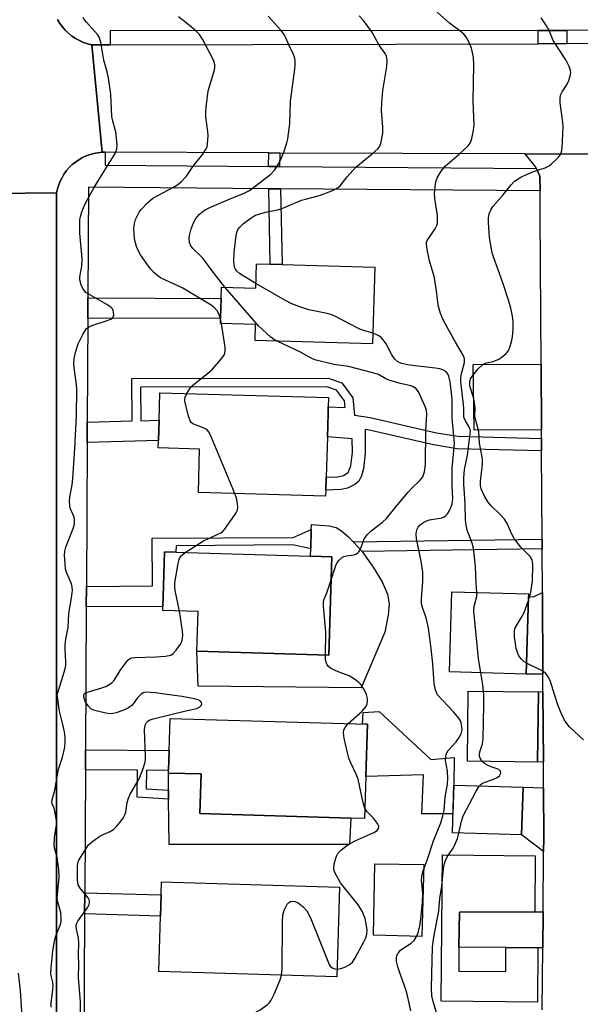
# Model space of a CAD drawing. Units: inches. Extents: x 1303758 to 1309758, y 473451 to 477451.
# Drawn here: x 1307752 to 1307903, y 473917 to 474182 of the extents above; entities that cross this region are included whole.
import ezdxf

# ---------------------------------------------------------------- set-up
doc = ezdxf.new("R2010")
doc.units = ezdxf.units.IN
doc.header["$MEASUREMENT"] = 0
for name, color, linetype in [('BLDG-Footprint', 5, 'Continuous'), ('CULTRL-Pad', 6, 'Continuous'), ('TRANS-Driveway', 251, 'Continuous'), ('TRANS-Non Street Sidewalk', 7, 'Continuous'), ('TRANS-Road', 130, 'Continuous'), ('TRANS-Street Sidewalk', 7, 'Continuous'), ('Undefined', 1, 'Continuous')]:
    doc.layers.add(name, color=color, linetype=linetype)

msp = doc.modelspace()

# ---------------------------------------------------------------- linework, layer by layer
at = {"layer": 'BLDG-Footprint'}
for points, elevation in [([(1307847.28, 474115.1), (1307846.69, 474094.44), (1307815.04, 474095.35), (1307815.17, 474099.7), (1307805.72, 474099.98), (1307805.76, 474101.26), (1307805.91, 474106.68), (1307806, 474109.75), (1307815.24, 474109.47), (1307815.43, 474116.03), (1307819.14, 474115.93), (1307822.31, 474115.83)], 229.57), ([(1307834.09, 474055.05), (1307834.04, 474053.42), (1307799.75, 474054.42), (1307800.09, 474066.11), (1307788.94, 474066.44), (1307788.99, 474068.38), (1307789.15, 474073.87), (1307789.37, 474081.3), (1307834.82, 474079.97), (1307834.75, 474077.5), (1307834.7, 474075.76), (1307834.6, 474072.36), (1307834.51, 474069.38), (1307834.19, 474058.54)], 226.57), ([(1307835.68, 474037.08), (1307834.9, 474010.6), (1307799.38, 474011.63), (1307799.69, 474022.31), (1307790.19, 474022.59), (1307790.22, 474023.74), (1307790.38, 474029.25), (1307790.64, 474038.39), (1307793.69, 474038.31), (1307829.96, 474037.25)], 227), ([(1307888.72, 474026.37), (1307888.1, 474005.47), (1307867.44, 474006.07), (1307868.07, 474027.67), (1307888.74, 474027.07)], 232.2), ([(1307891.39, 474000.68), (1307891.17, 473981.8), (1307872.24, 473982.02), (1307872.46, 474000.91)], 232.69), ([(1307845.28, 473992), (1307844.54, 473966.6), (1307840.82, 473966.71), (1307800.16, 473967.89), (1307800.47, 473978.59), (1307791.69, 473978.84), (1307791.71, 473979.55), (1307791.87, 473984.94), (1307792.12, 473993.55)], 226.74), ([(1307887.22, 473974.99), (1307886.85, 473962.18), (1307868.2, 473962.73), (1307868.57, 473975.53)], 232.98), ([(1307837.8, 473948.11), (1307837.1, 473923.91), (1307789.09, 473925.33), (1307789.52, 473940.26), (1307789.69, 473945.98), (1307789.79, 473949.52)], 227.76)]:
    msp.add_lwpolyline(points, close=True, dxfattribs=dict(at, elevation=elevation))
at = {"layer": 'CULTRL-Pad'}
for points in [[(1307850.02, 474016.8), (1307843.58, 474001.81), (1307799.69, 474002.27), (1307799.38, 474011.63), (1307834.9, 474010.6), (1307835.68, 474037.08), (1307829.96, 474037.25), (1307830.02, 474039.2), (1307830.17, 474044.43), (1307830.21, 474045.79), (1307835.04, 474045.43), (1307836.87, 474044.97), (1307838.29, 474044.05), (1307840.31, 474042.34), (1307841.47, 474041.1), (1307843.9, 474038.51), (1307846.88, 474034.34), (1307849.24, 474030.34), (1307850.67, 474027.04), (1307851.19, 474024.43), (1307850.93, 474021.41)], [(1307848.51, 473995.39), (1307862.43, 473982.52), (1307868.7, 473983.06), (1307868.57, 473975.53), (1307868.35, 473967.88), (1307859.95, 473967.86), (1307860.4, 473978.39), (1307844.87, 473977.92), (1307845.28, 473992), (1307843.99, 473992.04), (1307844.19, 473995.1)], [(1307840.82, 473966.71), (1307840.47, 473959.55), (1307791.86, 473959.62), (1307791.75, 473971.77), (1307791.73, 473974.21), (1307791.69, 473978.84), (1307800.47, 473978.59), (1307800.16, 473967.89)], [(1307869.91, 473925.45), (1307882.58, 473925.34), (1307882.63, 473931.8), (1307891.26, 473931.73), (1307891.13, 473917.14), (1307865.2, 473917.36), (1307865.54, 473956.76), (1307890.53, 473956.55), (1307890.4, 473941.4), (1307870.13, 473941.37), (1307869.91, 473931.91)], [(1307860.51, 473954.17), (1307859.94, 473934.82), (1307846.91, 473935.2), (1307847.27, 473954.36)]]:
    msp.add_lwpolyline(points, close=True, dxfattribs=at)
at = {"layer": 'TRANS-Driveway'}
for points in [[(1307892.2, 474071.28), (1307874.07, 474071.18), (1307873.83, 474088.93), (1307892.11, 474089.01)], [(1307892.57, 474005.49), (1307888.1, 474005.47), (1307888.72, 474026.37), (1307890.05, 474026.33), (1307892.45, 474027.5)], [(1307892.7, 473981.81), (1307891.17, 473981.8), (1307891.39, 474000.68), (1307892.6, 474000.76)], [(1307892.74, 473974.85), (1307892.82, 473961.41), (1307892.78, 473957.71), (1307886.85, 473962.18), (1307887.22, 473974.99)], [(1307892.56, 473931.71), (1307891.26, 473931.73), (1307882.63, 473931.8), (1307869.91, 473931.91), (1307870.13, 473941.37), (1307890.4, 473941.4), (1307892.64, 473941.4)]]:
    msp.add_lwpolyline(points, close=True, dxfattribs=at)
at = {"layer": 'TRANS-Non Street Sidewalk'}
for points in [[(1307899.06, 474175.33), (1307891.29, 474175.31), (1307891.28, 474178.9), (1307899.05, 474178.9)], [(1307821.74, 474145.87), (1307821.62, 474142.23), (1307818.63, 474142.26), (1307818.74, 474145.89)], [(1307821.9, 474136.23), (1307822.31, 474115.83), (1307819.14, 474115.93), (1307818.74, 474136.26)], [(1307769.98, 474101.39), (1307770.01, 474106.81), (1307805.91, 474106.68), (1307805.76, 474101.26)], [(1307892.22, 474069), (1307892.24, 474065.6), (1307869.37, 474066.18), (1307863.15, 474067.22), (1307845.39, 474071.3), (1307844.66, 474071.39), (1307844.73, 474065), (1307844.24, 474060.81), (1307843.7, 474058.9), (1307843, 474057.46), (1307841.92, 474056.58), (1307839.95, 474055.58), (1307838.22, 474055.2), (1307834.09, 474055.05), (1307834.19, 474058.54), (1307837.27, 474058.6), (1307838.82, 474058.97), (1307840.15, 474059.79), (1307840.83, 474061.63), (1307841.24, 474065.18), (1307841.2, 474068.89), (1307834.51, 474069.38), (1307834.6, 474072.36), (1307834.7, 474075.76), (1307834.75, 474077.5), (1307839.34, 474077.3), (1307839.16, 474079.09), (1307837, 474081.99), (1307834.33, 474082.91), (1307784.14, 474082.81), (1307784.25, 474073.74), (1307789.15, 474073.87), (1307788.99, 474068.38), (1307769.8, 474067.86), (1307769.83, 474073.35), (1307781.96, 474073.68), (1307781.81, 474085.1), (1307834.71, 474085.21), (1307838.42, 474083.93), (1307841.38, 474079.95), (1307841.86, 474075.2), (1307846, 474074.64), (1307863.91, 474070.53), (1307869.69, 474069.58)], [(1307769.57, 474023.6), (1307769.59, 474029.1), (1307787.39, 474029.23), (1307787.31, 474042.08), (1307825.31, 474042.32), (1307830.17, 474044.43), (1307830.02, 474039.2), (1307825.21, 474040.3), (1307793.75, 474040.08), (1307793.69, 474038.31), (1307790.64, 474038.39), (1307790.38, 474029.25), (1307790.22, 474023.74)], [(1307892.38, 474039.22), (1307843.9, 474038.51), (1307841.47, 474041.1), (1307892.37, 474041.84)], [(1307769.33, 473979.71), (1307769.36, 473985.09), (1307791.87, 473984.94), (1307791.71, 473979.55), (1307785.81, 473979.59), (1307785.73, 473974.61), (1307791.73, 473974.21), (1307791.75, 473971.77), (1307783.26, 473972.34), (1307783.38, 473979.61)], [(1307769.12, 473940.89), (1307769.15, 473946.6), (1307789.69, 473945.98), (1307789.52, 473940.26)]]:
    msp.add_lwpolyline(points, close=True, dxfattribs=at)
at = {"layer": 'TRANS-Road'}
for points in [[(1307761.81, 474181.8), (1307762.43, 474180.78), (1307763.13, 474179.83), (1307763.91, 474178.93), (1307764.77, 474178.12), (1307765.69, 474177.37), (1307766.68, 474176.71), (1307767.72, 474176.15), (1307768.8, 474175.67), (1307769.93, 474175.29), (1307771.07, 474175.01), (1307773.82, 474146.07), (1307772.71, 474145.96), (1307771.62, 474145.75), (1307770.56, 474145.46), (1307769.51, 474145.08), (1307768.51, 474144.62), (1307767.55, 474144.07), (1307766.64, 474143.44), (1307765.78, 474142.74), (1307764.99, 474141.96), (1307764.26, 474141.13), (1307763.61, 474140.23), (1307763.03, 474139.29), (1307762.53, 474138.3), (1307762.12, 474137.27), (1307761.8, 474136.21), (1307761.57, 474135.13), (1307710.98, 474134.59)], [(1307892.42, 473915.08), (1307892.56, 473931.71), (1307892.64, 473941.4), (1307892.78, 473957.71), (1307892.82, 473961.41), (1307892.74, 473974.85), (1307892.7, 473981.81), (1307892.6, 474000.76), (1307892.57, 474005.49), (1307892.45, 474027.5), (1307892.38, 474039.22), (1307892.37, 474041.84), (1307892.24, 474065.6), (1307892.22, 474069), (1307892.2, 474071.28), (1307892.11, 474089.01), (1307891.88, 474129.29), (1307891.81, 474135.66), (1307891.77, 474139.62), (1307890.88, 474141.67), (1307890.7, 474142.1), (1307887.81, 474145.61), (1307910.42, 474145.52)]]:
    msp.add_lwpolyline(points, dxfattribs=at)
for points in [[(1308022.99, 474175.29), (1308022.19, 474145.07), (1308016.1, 474145.09), (1307986.84, 474145.21), (1307975.29, 474145.26), (1307936.21, 474145.41), (1307932.55, 474145.43), (1307910.42, 474145.52), (1307887.81, 474145.61), (1307821.74, 474145.87), (1307818.74, 474145.89), (1307774.62, 474146.06), (1307773.82, 474146.07), (1307771.07, 474175.01), (1307775.99, 474175.02), (1307891.29, 474175.31), (1307899.06, 474175.33), (1307983.23, 474175.54)], [(1307761.54, 473697.94), (1307710.01, 473696.12), (1307710.47, 473953.89), (1307710.61, 474004.91), (1307710.62, 474008.17), (1307710.68, 474030.24), (1307710.7, 474037.44), (1307710.98, 474134.59), (1307761.57, 474135.13)]]:
    msp.add_lwpolyline(points, close=True, dxfattribs=at)
at = {"layer": 'TRANS-Street Sidewalk'}
for points in [[(1308227.44, 474179.12), (1307899.05, 474178.9), (1307891.28, 474178.9), (1307775.98, 474178.82), (1307775.99, 474175.02), (1307771.07, 474175.01), (1307769.93, 474175.29), (1307768.8, 474175.67), (1307767.72, 474176.15), (1307766.68, 474176.71), (1307765.69, 474177.37), (1307764.77, 474178.12), (1307763.91, 474178.93), (1307763.13, 474179.83), (1307762.43, 474180.78), (1307761.81, 474181.8)], [(1307761.54, 473697.94), (1307761.57, 474135.13), (1307761.8, 474136.21), (1307762.12, 474137.27), (1307762.53, 474138.3), (1307763.03, 474139.29), (1307763.61, 474140.23), (1307764.26, 474141.13), (1307764.99, 474141.96), (1307765.78, 474142.74), (1307766.64, 474143.44), (1307767.55, 474144.07), (1307768.51, 474144.62), (1307769.51, 474145.08), (1307770.56, 474145.46), (1307771.62, 474145.75), (1307772.71, 474145.96), (1307773.82, 474146.07), (1307774.62, 474146.06), (1307774.61, 474142.62), (1307818.63, 474142.26), (1307821.62, 474142.23), (1307890.88, 474141.67), (1307891.77, 474139.62), (1307891.81, 474135.66), (1307821.9, 474136.23), (1307818.74, 474136.26), (1307770.17, 474136.65), (1307770.01, 474106.81), (1307769.98, 474101.39), (1307769.83, 474073.35), (1307769.8, 474067.86), (1307769.59, 474029.1), (1307769.57, 474023.6), (1307769.36, 473985.09), (1307769.33, 473979.71), (1307769.15, 473946.6), (1307769.12, 473940.89), (1307768.93, 473904.47)]]:
    msp.add_lwpolyline(points, dxfattribs=at)
at = {"layer": 'Undefined'}
for p, q in [((1307805.97, 474099.97, 226), (1307805.75, 474101.18, 226)), ((1307876.63, 474000, 232), (1307876.58, 474000.86, 232))]:
    msp.add_line(p, q, dxfattribs=at)
for points, elevation in [([(1307761.7, 474000), (1307763.1, 474004.21), (1307763.76, 474006.6), (1307764.01, 474007.78), (1307764.07, 474008.89), (1307763.84, 474012.05), (1307763.88, 474013.45), (1307764.06, 474014.86), (1307764.71, 474018.07), (1307764.88, 474021.7), (1307765.65, 474026.68), (1307765.8, 474028.1), (1307765.78, 474028.9), (1307765.61, 474029.8), (1307764.35, 474032.72), (1307764, 474033.8), (1307763.83, 474035.23), (1307763.72, 474037.54), (1307763.81, 474038.65), (1307764.07, 474039.66), (1307766.04, 474044.69), (1307766.27, 474045.51), (1307766.38, 474046.34), (1307766.36, 474047.18), (1307766.26, 474047.73), (1307765.26, 474050.23), (1307765.09, 474051.02), (1307765.04, 474051.86), (1307765.13, 474053.27), (1307765.71, 474056.45), (1307765.93, 474058.15), (1307766.5, 474066.3), (1307766.96, 474075.06), (1307767.03, 474082.46), (1307766.87, 474084.11), (1307766.25, 474087.96), (1307766.2, 474089.19), (1307766.3, 474090.55), (1307766.74, 474092.53), (1307767.33, 474094.47), (1307768.69, 474097.14), (1307769.66, 474098.59), (1307770.31, 474099.07), (1307771.06, 474099.41), (1307775.18, 474100.71), (1307776.2, 474101.11), (1307776.75, 474101.56), (1307776.94, 474102.19), (1307776.9, 474102.93), (1307776.79, 474103.42), (1307776.58, 474103.87), (1307776.23, 474104.27), (1307775.05, 474105.08), (1307770.69, 474107.54), (1307769.47, 474108.33), (1307769.06, 474108.72), (1307768.76, 474109.15), (1307768.21, 474110.4), (1307767.84, 474111.72), (1307767.8, 474112.54), (1307768.36, 474115.35), (1307768.47, 474117.41), (1307767.86, 474124.3), (1307767.81, 474126.55), (1307767.86, 474127.95), (1307768.05, 474129), (1307768.34, 474130.02), (1307769.3, 474132.17), (1307771.77, 474136.72), (1307777.3, 474145.77), (1307777.8, 474147), (1307777.88, 474148.11), (1307777.55, 474151.56), (1307776.67, 474154.49), (1307776.44, 474155.68), (1307776.15, 474161.74), (1307775.55, 474166.06), (1307775.21, 474167.77), (1307774.33, 474170.86), (1307773.45, 474175.75), (1307773.01, 474177.05), (1307772.62, 474177.77), (1307771.9, 474178.63), (1307769.59, 474181.08), (1307769.09, 474181.72), (1307768.68, 474182.41)], 224), ([(1307805.75, 474101.18), (1307805.4, 474102.34), (1307804.81, 474103.36), (1307804.08, 474104.18), (1307803.22, 474104.85), (1307795.53, 474109.5), (1307789.57, 474112.28), (1307788.86, 474112.77), (1307787.79, 474113.72), (1307786.99, 474114.54), (1307786.29, 474115.42), (1307784.21, 474118.43), (1307783.66, 474119.45), (1307783.12, 474120.71), (1307782.7, 474122.01), (1307782.55, 474122.84), (1307782.39, 474125.45), (1307782.52, 474126.86), (1307782.86, 474127.92), (1307783.41, 474129.21), (1307783.81, 474129.95), (1307784.31, 474130.62), (1307786.05, 474132.49), (1307787.51, 474133.71), (1307793.27, 474136.77), (1307794.2, 474137.38), (1307795.22, 474138.22), (1307796.53, 474139.64), (1307798.34, 474142.35), (1307800.94, 474145.57), (1307801.89, 474147.03), (1307802.09, 474147.55), (1307802.24, 474148.36), (1307802.37, 474150.59), (1307802.3, 474151.69), (1307801.8, 474155.62), (1307801.76, 474156.79), (1307801.86, 474158.25), (1307802.42, 474162.6), (1307804.01, 474167.95), (1307804.16, 474168.79), (1307804.16, 474169.61), (1307804.01, 474170.42), (1307803.68, 474171.2), (1307800.9, 474176.5), (1307800.05, 474177.81), (1307798.86, 474178.99), (1307796.9, 474180.62), (1307794.4, 474182.55)], 226), ([(1307806.9, 474109.72), (1307803.16, 474114.46), (1307800.95, 474117.56), (1307800.37, 474118.2), (1307798.28, 474120.17), (1307797.61, 474121.08), (1307797.35, 474121.8), (1307797.26, 474122.84), (1307797.39, 474123.69), (1307797.86, 474125.4), (1307798.44, 474127.07), (1307799.09, 474128.24), (1307799.94, 474129.26), (1307801.04, 474130.17), (1307801.76, 474130.65), (1307802.81, 474131.18), (1307808.52, 474133.58), (1307811.96, 474134.94), (1307813.56, 474135.76), (1307819.31, 474140.17), (1307820.25, 474141.25), (1307821.39, 474142.94), (1307821.92, 474143.96), (1307822.75, 474146.12), (1307823.61, 474148.58), (1307823.88, 474149.7), (1307824.36, 474153.73), (1307824.58, 474159.83), (1307825.79, 474168.43), (1307825.88, 474169.62), (1307825.86, 474170.8), (1307825.69, 474171.65), (1307825.39, 474172.45), (1307824.25, 474174.81), (1307823.27, 474177.09), (1307822.85, 474177.82), (1307821.94, 474178.97), (1307818.59, 474182.75)], 228), ([(1307815.28, 474110.73), (1307811.79, 474112.74), (1307810.82, 474113.39), (1307810.03, 474114.15), (1307809.72, 474114.62), (1307809.5, 474115.11), (1307809.31, 474116.54), (1307809.4, 474119.09), (1307809.96, 474123.67), (1307810.14, 474124.49), (1307810.43, 474125.25), (1307810.89, 474125.88), (1307811.93, 474126.84), (1307813.98, 474128.45), (1307815.19, 474129.14), (1307817.88, 474129.91), (1307821.05, 474130.53), (1307822.08, 474130.81), (1307827.55, 474133.13), (1307828.61, 474133.46), (1307832.37, 474134.4), (1307835.71, 474135.71), (1307837.11, 474136.37), (1307837.92, 474137.02), (1307839.84, 474139.47), (1307842.19, 474142.07), (1307844.12, 474143.71), (1307846.62, 474145.63), (1307848.14, 474147), (1307848.65, 474147.68), (1307848.94, 474148.43), (1307849.43, 474151.18), (1307849.45, 474152.88), (1307849.12, 474157.18), (1307849.19, 474159.52), (1307849.48, 474162.74), (1307850.5, 474169.17), (1307850.65, 474170.91), (1307850.46, 474171.94), (1307850.11, 474172.64), (1307848.47, 474174.9), (1307846.51, 474178.5), (1307844.23, 474181.55), (1307843.07, 474182.78)], 230), ([(1307874.8, 474027.48), (1307874.58, 474029.89), (1307874.42, 474034.54), (1307873.85, 474039.4), (1307873.54, 474040.77), (1307872.21, 474044.25), (1307871.89, 474045.65), (1307871.71, 474047.09), (1307871.68, 474051.45), (1307871.24, 474056.64), (1307871.24, 474058.38), (1307871.5, 474060.57), (1307872.23, 474064.44), (1307873.04, 474070.91), (1307872.86, 474071.78), (1307871.69, 474073.68), (1307871.32, 474074.71), (1307871.25, 474075.51), (1307871.3, 474076.94), (1307871.23, 474078.09), (1307870.51, 474084.19), (1307870.47, 474085.05), (1307870.55, 474086.12), (1307871.42, 474089.41), (1307871.45, 474090.44), (1307871.32, 474090.93), (1307871.07, 474091.41), (1307869.01, 474094.9), (1307865.92, 474100.54), (1307865.42, 474101.58), (1307865.03, 474102.64), (1307864.47, 474104.54), (1307864.23, 474105.65), (1307863.8, 474109.44), (1307863.29, 474112.56), (1307862.04, 474116.79), (1307861.37, 474119.91), (1307861.2, 474121.3), (1307861.25, 474121.83), (1307861.44, 474122.33), (1307863.57, 474125.43), (1307863.93, 474126.16), (1307864.14, 474126.92), (1307864.22, 474127.84), (1307864.16, 474129.03), (1307863.49, 474133.64), (1307863.36, 474135.08), (1307863.65, 474137.55), (1307863.82, 474138.37), (1307864.1, 474139.16), (1307865.13, 474140.95), (1307866.21, 474142.35), (1307870.06, 474145.56), (1307872.46, 474147.79), (1307873.1, 474148.73), (1307873.43, 474149.8), (1307873.87, 474152.05), (1307874.03, 474153.48), (1307873.78, 474159.86), (1307873.99, 474169.65), (1307873.85, 474171.68), (1307873.34, 474174.13), (1307872.9, 474175.23), (1307872.25, 474176.55), (1307871.79, 474177.3), (1307871.26, 474177.92), (1307870.22, 474178.8), (1307867.44, 474180.88), (1307864.12, 474183.79)], 232), ([(1307888.68, 474025.33), (1307889.34, 474027.56), (1307889.81, 474030.52), (1307889.9, 474034.88), (1307889.81, 474035.73), (1307889.66, 474036.24), (1307889.12, 474037.15), (1307886.64, 474039.64), (1307884.88, 474041.98), (1307884.17, 474043.22), (1307882.94, 474046.05), (1307882.24, 474047.21), (1307881.15, 474048.42), (1307878.59, 474050.91), (1307877.74, 474051.91), (1307876.74, 474053.62), (1307875.96, 474055.43), (1307875.81, 474056.29), (1307875.78, 474057.43), (1307876.29, 474061.93), (1307876.28, 474063.51), (1307875.53, 474067.73), (1307875.29, 474070.72), (1307874.23, 474074.87), (1307874.32, 474077.25), (1307874.15, 474078.64), (1307873.84, 474080.02), (1307872.97, 474082.83), (1307872.87, 474083.39), (1307872.87, 474084.14), (1307873.12, 474085.06), (1307873.66, 474085.96), (1307875.15, 474087.72), (1307876.36, 474088.91), (1307877.04, 474089.29), (1307879.14, 474089.74), (1307880.68, 474090.33), (1307881.62, 474090.92), (1307882.68, 474091.88), (1307883.2, 474092.53), (1307883.7, 474093.57), (1307884.15, 474094.96), (1307884.42, 474096.35), (1307884.58, 474098.29), (1307884.54, 474100.48), (1307884.38, 474101.88), (1307883.96, 474104.1), (1307883.41, 474106), (1307881.68, 474111.18), (1307879.35, 474117.59), (1307878.94, 474119.01), (1307878.52, 474121.04), (1307878.2, 474123.09), (1307877.88, 474127.19), (1307877.88, 474128.35), (1307878.09, 474129.47), (1307878.51, 474130.54), (1307879.16, 474131.52), (1307881.85, 474134.64), (1307884, 474137.3), (1307884.97, 474138.28), (1307886.61, 474139.34), (1307888.13, 474140.12), (1307890.03, 474140.87), (1307893.2, 474141.92), (1307894.23, 474142.4), (1307894.92, 474142.92), (1307896, 474143.92), (1307896.8, 474144.77), (1307897.31, 474145.45), (1307897.61, 474146.23), (1307897.74, 474147.1), (1307898.03, 474153.1), (1307897.89, 474154.83), (1307897.27, 474159.43), (1307897.24, 474160.85), (1307897.44, 474161.63), (1307897.76, 474162.39), (1307899.09, 474164.44), (1307899.56, 474165.44), (1307900.02, 474167.05), (1307900.07, 474167.58), (1307900.03, 474168.11), (1307899.65, 474169.17), (1307898.72, 474170.97), (1307895.36, 474176.19), (1307894.25, 474178.83), (1307893.56, 474180.1), (1307892.09, 474182.25)], 234), ([(1307846.77, 474097.31), (1307844.36, 474098.02), (1307843.29, 474098.43), (1307840.48, 474099.82), (1307836.74, 474101.8), (1307835.75, 474102.23), (1307834.45, 474102.6), (1307829.55, 474103.59), (1307827.07, 474104.42), (1307824.91, 474105.24), (1307823.08, 474106.2), (1307815.28, 474110.73)], 230), ([(1307820.96, 474095.18), (1307820.1, 474095.66), (1307819.29, 474096.25), (1307815.98, 474099.35), (1307806.9, 474109.72)], 228), ([(1307796.61, 474081.09), (1307797.51, 474082.48), (1307798.28, 474083.32), (1307802.25, 474086.45), (1307803.57, 474087.62), (1307805.83, 474090.23), (1307806.78, 474091.61), (1307806.99, 474092.41), (1307806.98, 474093.56), (1307805.97, 474099.97)], 226), ([(1307864.09, 474000), (1307863.66, 474001.27), (1307863.3, 474002.94), (1307862.9, 474008.26), (1307862.48, 474012.37), (1307861.72, 474017.89), (1307861.1, 474020.64), (1307860.12, 474023.42), (1307859.89, 474024.41), (1307859.84, 474025.8), (1307860.23, 474030.43), (1307860.22, 474032.98), (1307859.8, 474035.95), (1307858.52, 474041.92), (1307858.42, 474043.29), (1307858.61, 474044.32), (1307858.97, 474045.07), (1307859.51, 474045.71), (1307860.47, 474046.4), (1307861.26, 474046.8), (1307862.06, 474047.06), (1307865.37, 474047.59), (1307866, 474047.85), (1307866.38, 474048.13), (1307866.88, 474048.67), (1307867.31, 474049.35), (1307867.81, 474050.33), (1307868.16, 474051.32), (1307868.31, 474052.83), (1307868.13, 474056.25), (1307868.16, 474060.91), (1307868.78, 474067.72), (1307868.17, 474074.48), (1307868.1, 474079.66), (1307867.56, 474084.23), (1307867.25, 474085.62), (1307866.95, 474086.39), (1307866.41, 474087.02), (1307865.59, 474087.49), (1307864.79, 474087.73), (1307863.68, 474087.94), (1307858.18, 474088.54), (1307856.23, 474088.83), (1307854.48, 474089.18), (1307853.52, 474089.58), (1307852.73, 474090.32), (1307851.91, 474091.46), (1307850.34, 474094.45), (1307849.57, 474095.57), (1307849.02, 474096.16), (1307848.4, 474096.65), (1307847.67, 474097.02), (1307846.77, 474097.31)], 230), ([(1307835.49, 474030.63), (1307836.8, 474034.72), (1307837.15, 474035.52), (1307837.65, 474036.21), (1307838.28, 474036.77), (1307838.98, 474037.15), (1307839.7, 474037.33), (1307841.7, 474037.58), (1307842.21, 474037.78), (1307842.64, 474038.07), (1307843, 474038.47), (1307843.42, 474039.18), (1307844.46, 474041.89), (1307845.29, 474043.07), (1307846.33, 474044.08), (1307849.39, 474046.42), (1307850.47, 474047.39), (1307853.02, 474050.64), (1307856.27, 474054.5), (1307857.27, 474055.6), (1307859.36, 474057.57), (1307860.21, 474058.66), (1307860.65, 474060.01), (1307860.91, 474061.94), (1307861.04, 474071.24), (1307861.34, 474075.41), (1307861.23, 474076.52), (1307860.85, 474077.58), (1307859.09, 474081.5), (1307858.42, 474082.38), (1307857.53, 474083), (1307856.98, 474083.19), (1307854.23, 474083.76), (1307851.36, 474084.58), (1307850.3, 474085.02), (1307848.25, 474086.17), (1307846.77, 474086.69), (1307840.2, 474088.33), (1307836.25, 474088.9), (1307831.17, 474090.17), (1307830.13, 474090.63), (1307827.31, 474092.26), (1307820.96, 474095.18)], 228), ([(1307809.57, 474054.13), (1307803.31, 474069.2), (1307802.55, 474070.79), (1307802.01, 474071.38), (1307801.36, 474071.77), (1307798.23, 474072.95), (1307797.82, 474073.26), (1307797.52, 474073.69), (1307797.06, 474075.02), (1307796.13, 474079.02), (1307796.09, 474079.57), (1307796.17, 474080.1), (1307796.61, 474081.09)], 226), ([(1307796.19, 474038.23), (1307801.13, 474041.4), (1307805.77, 474043.54), (1307806.23, 474043.85), (1307806.84, 474044.47), (1307809.61, 474048.38), (1307810.05, 474049.14), (1307810.26, 474049.67), (1307810.36, 474050.52), (1307810.24, 474051.99), (1307810.05, 474052.85), (1307809.57, 474054.13)], 226), ([(1307794.67, 474022.46), (1307793.51, 474027.98), (1307793.41, 474029.04), (1307793.45, 474030.05), (1307794.29, 474035.28), (1307794.56, 474036.4), (1307794.77, 474036.91), (1307795.1, 474037.36), (1307796.19, 474038.23)], 226), ([(1307834, 474010.63), (1307834.07, 474016.78), (1307833.45, 474023.77), (1307833.43, 474024.91), (1307833.61, 474025.7), (1307834.4, 474027.41), (1307835.49, 474030.63)], 228), ([(1307875.82, 474005.83), (1307875.24, 474009.72), (1307873.93, 474022.42), (1307874.04, 474023.83), (1307874.76, 474026.41), (1307874.8, 474027.48)], 232), ([(1307888.19, 474008.41), (1307887.53, 474008.83), (1307886.76, 474009.57), (1307886.14, 474010.41), (1307885.7, 474011.31), (1307885.41, 474012.38), (1307885.16, 474013.86), (1307884.97, 474015.34), (1307884.89, 474016.78), (1307884.94, 474017.33), (1307885.13, 474017.95), (1307886.73, 474020.63), (1307887.49, 474022.07), (1307887.93, 474023.1), (1307888.68, 474025.33)], 234), ([(1307768.91, 474000), (1307769.02, 474000.17), (1307769.44, 474000.43), (1307770.42, 474000.84), (1307773.71, 474001.8), (1307774.8, 474002.18), (1307775.75, 474002.66), (1307776.41, 474003.1), (1307777.16, 474003.93), (1307778.73, 474006.43), (1307780.19, 474008.56), (1307780.72, 474009.2), (1307781.32, 474009.69), (1307781.82, 474009.88), (1307782.66, 474009.99), (1307788.26, 474010.14), (1307790.92, 474010.35), (1307792.31, 474010.63), (1307792.98, 474011.06), (1307793.73, 474011.9), (1307794.9, 474013.54), (1307795.29, 474014.29), (1307795.5, 474015.1), (1307795.58, 474015.94), (1307795.51, 474017.07), (1307794.67, 474022.46)], 226), ([(1307845.1, 474000), (1307844.42, 474001.34), (1307843.61, 474002.58), (1307843.01, 474003.2), (1307841.86, 474004.11), (1307840.37, 474005.01), (1307837.65, 474005.97), (1307836.61, 474006.42), (1307835.4, 474007.08), (1307834.78, 474007.56), (1307834.47, 474007.97), (1307834.19, 474008.72), (1307834.04, 474009.54), (1307834, 474010.63)], 228), ([(1307895.72, 474000), (1307894.5, 474003.78), (1307894, 474004.76), (1307893.34, 474005.63), (1307892.95, 474006), (1307892.24, 474006.48), (1307888.19, 474008.41)], 234), ([(1307876.58, 474000.86), (1307876.36, 474002.63), (1307875.82, 474005.83)], 232), ([(1307760.07, 473915.8), (1307760.12, 473916.95), (1307760.56, 473920.42), (1307760.62, 473921.53), (1307760.55, 473922.5), (1307760.03, 473924.64), (1307760.06, 473926.4), (1307760.51, 473930.84), (1307760.87, 473933.06), (1307761.3, 473934.68), (1307762.55, 473937.84), (1307762.75, 473938.83), (1307762.8, 473939.63), (1307762.69, 473941.22), (1307761.89, 473944.06), (1307761.75, 473945.09), (1307761.76, 473946.11), (1307762.22, 473950.67), (1307762.16, 473952.93), (1307761.74, 473956.14), (1307761.07, 473958.28), (1307760.91, 473959.4), (1307760.98, 473961.45), (1307761.51, 473964.92), (1307761.5, 473966.05), (1307761.11, 473968.57), (1307760.87, 473969.36), (1307760.36, 473970.52), (1307760.27, 473971.3), (1307761.05, 473974.19), (1307762.04, 473979.92), (1307763.17, 473983.1), (1307763.46, 473984.16), (1307763.76, 473985.82), (1307763.89, 473987.21), (1307763.85, 473988.54), (1307763.68, 473989.91), (1307763.27, 473991.87), (1307762.35, 473995.53), (1307761.7, 474000)], 224), ([(1307767.87, 473907.96), (1307767.96, 473917.16), (1307767.45, 473923.77), (1307767.56, 473927.3), (1307767.5, 473929.84), (1307767.56, 473933.05), (1307767.43, 473934.39), (1307766.9, 473936.79), (1307766.83, 473937.54), (1307766.94, 473938.2), (1307767.29, 473938.94), (1307769.98, 473942.7), (1307770.35, 473943.43), (1307770.45, 473943.94), (1307770.39, 473944.47), (1307770.06, 473945.19), (1307767.89, 473947.83), (1307767.38, 473948.75), (1307767.18, 473950.03), (1307767.22, 473953.58), (1307767.32, 473954.62), (1307767.57, 473955.4), (1307770.2, 473959.48), (1307771.29, 473960.45), (1307773.24, 473961.82), (1307774.25, 473962.38), (1307776, 473963.11), (1307776.86, 473963.65), (1307777.67, 473964.43), (1307778.6, 473965.54), (1307779.48, 473966.7), (1307779.88, 473967.38), (1307780.2, 473968.28), (1307780.59, 473970.92), (1307780.89, 473972.05), (1307781.42, 473973.11), (1307783.82, 473977.26), (1307784.83, 473979.75), (1307785.37, 473981.45), (1307785.49, 473982.31), (1307785.5, 473983.19), (1307785.25, 473990.57), (1307785.41, 473991.69), (1307785.75, 473992.41), (1307786.1, 473992.79), (1307786.52, 473993.08), (1307787.58, 473993.48), (1307796.72, 473995.69), (1307799.37, 473996.25), (1307800.18, 473996.65), (1307800.49, 473997.03), (1307800.65, 473997.45), (1307800.63, 473997.86), (1307800.3, 473998.23), (1307799.68, 473998.53), (1307798.66, 473998.85), (1307795.37, 473999.48), (1307791.26, 474000)], 226), ([(1307784.27, 474000), (1307783.38, 473999.06), (1307781.89, 473997.16), (1307780.9, 473996.36), (1307779.85, 473995.87), (1307777.63, 473995.07), (1307776.79, 473994.85), (1307775.95, 473994.77), (1307774.84, 473994.93), (1307772.61, 473995.47), (1307771.52, 473995.79), (1307770.79, 473996.15), (1307770.03, 473996.91), (1307769.37, 473997.93), (1307768.9, 473999.24), (1307768.91, 474000)], 226), ([(1307791.26, 474000), (1307788.17, 474000.45), (1307785.53, 474000.58), (1307784.91, 474000.45), (1307784.27, 474000)], 226), ([(1307840.16, 473992.15), (1307843.78, 473995.41), (1307844.38, 473996.02), (1307844.88, 473996.69), (1307845.22, 473997.5), (1307845.32, 473998.21), (1307845.29, 473998.95), (1307845.1, 474000)], 228), ([(1307857.04, 473914.74), (1307856.21, 473918.49), (1307855.69, 473920.49), (1307854.06, 473924.97), (1307853.53, 473926.66), (1307853.18, 473928.08), (1307853.14, 473929.17), (1307853.27, 473929.65), (1307853.59, 473930.34), (1307854.26, 473931.13), (1307855.13, 473931.79), (1307857.12, 473932.98), (1307857.92, 473933.69), (1307858.48, 473934.58), (1307858.95, 473935.83), (1307859.4, 473937.69), (1307859.73, 473939.56), (1307860.12, 473944), (1307860.19, 473946.36), (1307859.91, 473950.06), (1307860.03, 473951.53), (1307860.3, 473952.49), (1307861.38, 473955.33), (1307863.12, 473960.53), (1307865.08, 473965.41), (1307865.66, 473967.34), (1307865.97, 473968.73), (1307866.21, 473972.3), (1307866.88, 473975.81), (1307866.99, 473977.27), (1307866.91, 473979.34), (1307866.3, 473982.2), (1307866.39, 473983.32), (1307866.63, 473984.13), (1307867.04, 473984.88), (1307869.24, 473987.27), (1307870.06, 473988.41), (1307870.56, 473989.4), (1307870.79, 473990.44), (1307870.78, 473991.28), (1307870.59, 473992.38), (1307870.4, 473992.89), (1307869.97, 473993.6), (1307868.5, 473995.33), (1307864.09, 474000)], 230), ([(1307876.24, 473981.98), (1307875.71, 473982.8), (1307875.53, 473983.28), (1307875.47, 473983.75), (1307875.58, 473984.52), (1307876.33, 473986.7), (1307876.51, 473988.16), (1307876.68, 473997.09), (1307876.63, 474000)], 232), ([(1307903.54, 473987.81), (1307899.85, 473991.18), (1307899.27, 473991.84), (1307898.61, 473992.83), (1307897.86, 473994.12), (1307897.28, 473995.4), (1307896.69, 473996.97), (1307895.72, 474000)], 234), ([(1307844.62, 473969.38), (1307844.2, 473970.78), (1307842.81, 473977.15), (1307842.27, 473978.53), (1307840.72, 473981.78), (1307840.27, 473982.88), (1307839.91, 473984.27), (1307839.08, 473988.25), (1307838.86, 473989.65), (1307838.92, 473990.43), (1307839.27, 473991.12), (1307840.16, 473992.15)], 228), ([(1307875.44, 473975.33), (1307875.85, 473975.78), (1307876.35, 473976.1), (1307879.28, 473977.14), (1307880.28, 473977.61), (1307880.85, 473978.08), (1307881.11, 473978.44), (1307881.25, 473978.82), (1307881.15, 473979.33), (1307880.75, 473979.76), (1307880.29, 473980), (1307878.67, 473980.54), (1307877.62, 473980.99), (1307876.89, 473981.41), (1307876.24, 473981.98)], 232), ([(1307869.94, 473962.68), (1307870.61, 473965.88), (1307871.08, 473967.32), (1307874.59, 473973.94), (1307875.44, 473975.33)], 232), ([(1307837.16, 473926.02), (1307838.18, 473926.16), (1307839.21, 473926.55), (1307840.43, 473927.19), (1307841.25, 473927.91), (1307841.91, 473928.84), (1307844.36, 473933.36), (1307844.84, 473934.41), (1307845.11, 473935.45), (1307845.21, 473936.53), (1307845, 473938.24), (1307844.67, 473939.66), (1307843.9, 473941.61), (1307843.47, 473942.38), (1307842.79, 473943.32), (1307838.09, 473949.28), (1307836.56, 473952.05), (1307836.28, 473952.83), (1307836.22, 473953.37), (1307836.44, 473954.76), (1307836.95, 473956.42), (1307837.33, 473957.17), (1307838.09, 473957.99), (1307839.68, 473959.25), (1307840.64, 473959.88), (1307842.15, 473960.64), (1307847.04, 473962.81), (1307847.93, 473963.38), (1307848.33, 473963.9), (1307848.42, 473964.3), (1307848.38, 473964.53), (1307848.03, 473965.24), (1307846.92, 473966.64), (1307845.15, 473968.47), (1307844.62, 473969.38)], 228), ([(1307866.56, 473906.66), (1307865.6, 473908.35), (1307864.71, 473910.75), (1307863.92, 473914.23), (1307863, 473917.3), (1307862.65, 473918.79), (1307862.55, 473920.99), (1307862.85, 473932.05), (1307863.19, 473934.64), (1307864.55, 473941.69), (1307864.85, 473945.02), (1307865.32, 473948.37), (1307865.8, 473953.04), (1307866.06, 473954.44), (1307866.3, 473955.25), (1307866.78, 473956.22), (1307868.39, 473958.57), (1307868.8, 473959.33), (1307869.54, 473961.2), (1307869.94, 473962.68)], 232), ([(1307822.18, 473924.35), (1307822.37, 473925.97), (1307822.45, 473938.73), (1307822.53, 473940.51), (1307822.91, 473941.93), (1307823.64, 473943.48), (1307824.14, 473944), (1307824.55, 473944.19), (1307825.06, 473944.3), (1307825.85, 473944.26), (1307826.6, 473943.91), (1307827.99, 473942.81), (1307828.97, 473941.73), (1307829.53, 473940.74), (1307830.13, 473939.41), (1307835, 473927.25), (1307835.3, 473926.77), (1307835.79, 473926.32), (1307836.49, 473926.07), (1307837.16, 473926.02)], 228), ([(1307751.19, 473924.88), (1307751.77, 473920.26), (1307752.81, 473903.46)], 224), ([(1307798.44, 473908.9), (1307799.4, 473909.65), (1307801.89, 473911.19), (1307802.92, 473911.69), (1307804.75, 473912.39), (1307806.08, 473912.8), (1307806.92, 473912.95), (1307811.22, 473913.28), (1307812.96, 473913.54), (1307814.34, 473913.97), (1307816.42, 473915.01), (1307818.3, 473916.4), (1307818.92, 473916.99), (1307819.27, 473917.44), (1307820.16, 473919.28), (1307821.76, 473923.09), (1307822.18, 473924.35)], 228)]:
    msp.add_lwpolyline(points, dxfattribs=dict(at, elevation=elevation))

doc.saveas('drawing.dxf')
